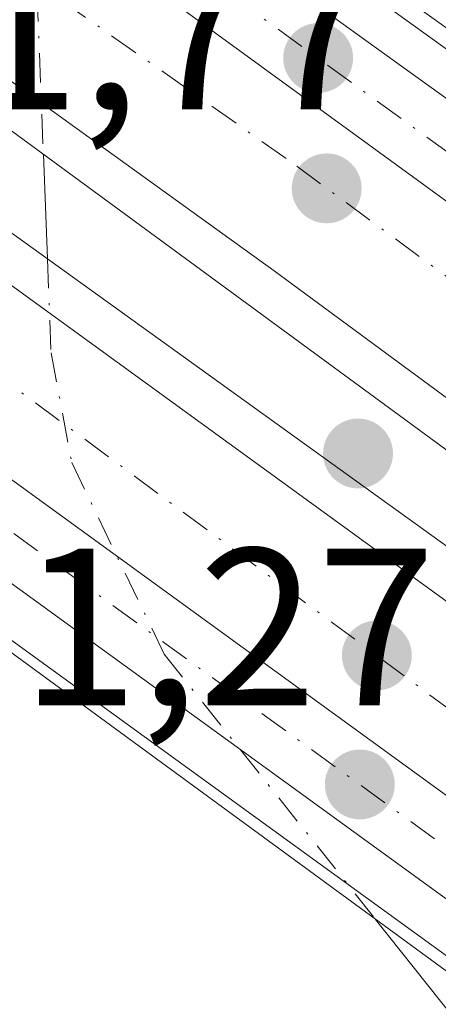
# Model space of a CAD drawing. Units: metres. Extents: x 617682 to 621137, y 4729434 to 4731806.
# Drawn here: x 620185 to 620204, y 4730573 to 4730617 of the extents above; entities that cross this region are included whole.
import ezdxf

# ---------------------------------------------------------------- set-up
doc = ezdxf.new("R2010")
doc.units = ezdxf.units.M
doc.header["$MEASUREMENT"] = 0
doc.linetypes.add('DGN Style 4', pattern=[2.6384748266838614, 1.318413404963828, -0.6592067024819142, 0.001648016756204785, -0.6592067024819142])
for name, color, linetype, lineweight in [('Arcén (en calzada doble)', 91, 'Continuous', 13), ('Carretera de calzada doble Cxs', 1, 'Continuous', 13), ('Carretera de calzada doble eje', 1, 'DGN Style 4', 0), ('Carretera de calzada única Cxs', 7, 'Continuous', 13), ('Carretera de calzada única eje', 7, 'DGN Style 4', 0), ('Corriente natural lineal', 142, 'Continuous', 13), ('Corriente natural lineal oculto', 9, 'DGN Style 4', 13), ('Huerta CxS', 92, 'Continuous', 0), ('Puente Cxs', 1, 'Continuous', 13), ('Punto de cota en terreno', 7, 'Continuous', 0), ('Rótulo de punto de cota en construcción', 7, 'Continuous', 0)]:
    doc.layers.add(name, color=color, linetype=linetype, lineweight=lineweight)
doc.styles.add('Style-Arial', font='txt')

# ---------------------------------------------------------------- blocks, each defined once
blk = doc.blocks.new('5PATER')
at = {"layer": 'Huerta CxS', "linetype": 'Continuous', "lineweight": 0}
h = blk.add_hatch(color=51, dxfattribs=at)
edge = h.paths.add_edge_path()
edge.add_ellipse((0, 0), major_axis=(-0.1095731443231308, -0.1110710700762829), ratio=0.9994222409660322, start_angle=0, end_angle=360)

msp = doc.modelspace()

# ---------------------------------------------------------------- linework, layer by layer
at = {"layer": 'Arcén (en calzada doble)', "color": 91, "linetype": 'Continuous', "lineweight": 13}
for points in [[(620621.7100999998, 4730304.3301, 508.3076000000001), (620588.0500999996, 4730322.600099999, 508.232600000003), (620553.1401000004, 4730342.440099999, 508.1238000000012), (620513.0000999998, 4730366.130100001, 508.1119000000036), (620476.6001000004, 4730388.390100001, 508.1686000000045), (620445.6001000004, 4730408.090100001, 508.2912999999971), (620418.3000999996, 4730426.0801, 508.4272000000056), (620400.6601, 4730438.3101, 508.4961000000039), (620342.3000999996, 4730477.3201, 509.1659999999974), (620256.1001000004, 4730537.610099999, 510.4563999999955), (620226.6901000004, 4730559.0701, 504.9746000000014), (620226.5598999998, 4730559.1645, 504.9670000000042), (620172.1401000004, 4730598.640100001, 511.4081000000006), (620124.2301000003, 4730631.8101, 512.1494999999995), (620111.7600999996, 4730639.880100001, 512.2884000000049), (620095.6601, 4730649.140100001, 512.5157999999938)], [(620164.7100999998, 4730644.3201, 512.1778000000049), (620215.8201000001, 4730607.5101, 507.5731999999989), (620221.5994999995, 4730603.258500001, 506.3635000000068), (620230.0800999999, 4730597.020099999, 511.3123999999953), (620251.1901000004, 4730580.9001, 510.7902000000031), (620282.4801000003, 4730555.9801, 510.0190000000002), (620302.4600999998, 4730540.340100001, 509.5803000000015), (620305.3501000004, 4730538.140100001, 509.6548000000039), (620316.1700999998, 4730529.840100001, 509.4107999999979), (620350.3201000001, 4730505.0001, 508.7752999999939), (620428.5301000001, 4730450.640100001, 507.725099999996), (620491.8501000004, 4730409.610099999, 507.4281999999948), (620576.3201000001, 4730358.970100001, 507.5751000000019), (620650.8701, 4730318.3101, 507.9330999999948)]]:
    msp.add_polyline3d(points, dxfattribs=at)
at = {"layer": 'Carretera de calzada doble Cxs', "color": 1, "linetype": 'Continuous', "lineweight": 13, "extrusion": (0.08664478131544329, -0.0631020222616462, 0.9942388126890289), "elevation": -244268.8915039425, "flags": 128}
msp.add_lwpolyline([(4189091.79046395, 2270540.562918248), (4189091.79046395, 2270477.689045831)], dxfattribs=at)
at = {"layer": 'Carretera de calzada doble Cxs', "color": 1, "linetype": 'Continuous', "lineweight": 13, "extrusion": (0.5917354183107226, 0.8054751203953675, 0.0325426664657702), "elevation": 4177394.026170367, "flags": 128}
msp.add_lwpolyline([(2300902.663304177, -135510.8959201523), (2300932.889599049, -135512.2210219963), (2300965.229974743, -135503.5622358456)], dxfattribs=at)
at = {"layer": 'Carretera de calzada doble Cxs', "color": 1, "linetype": 'Continuous', "lineweight": 13, "extrusion": (0.5903527025344071, 0.8060029072702404, 0.04293017682518985), "elevation": 4179031.217203578, "flags": 128}
msp.add_lwpolyline([(2294986.482584091, -179061.1257433934), (2294984.702018542, -179062.0534987143), (2294925.045611971, -179067.5169355934)], dxfattribs=at)
at = {"layer": 'Carretera de calzada doble Cxs', "color": 1, "linetype": 'Continuous', "lineweight": 13, "extrusion": (0.07833409183360028, -0.05690688258474421, 0.995301651144562), "elevation": -220114.7238255088, "flags": 128}
msp.add_lwpolyline([(4191785.954416172, 2267976.593129952), (4191785.954416172, 2267915.67349254)], dxfattribs=at)
at = {"layer": 'Carretera de calzada doble Cxs', "color": 1, "linetype": 'Continuous', "lineweight": 13}
for points in [[(620226.7074999996, 4730589.171900001, 509.5559999999969), (620227.7100999998, 4730582.9801, 508.4035000000004), (620225.9753000002, 4730584.258300001, 507.2516000000033), (620220.8839999996, 4730588.0099, 504.4183000000049), (620196.5500999996, 4730605.940099999, 503.0939000000071), (620170.3201000001, 4730624.860099999, 511.7480999999971), (620169.5301000001, 4730634.340100001, 512.1995000000024), (620220.0610999997, 4730597.539100001, 505.4602000000014), (620224.7154999999, 4730594.149300001, 509.1080999999977), (620226.0601000005, 4730593.170100001, 510.0062999999937)], [(620229.3464000003, 4730568.932499999, 509.9510000000009), (620229.7500999998, 4730563.970100001, 508.8972000000067), (620228.4379000004, 4730564.923400001, 508.3883999999962), (620222.5054000001, 4730569.233200001, 505.0301999999938), (620173.4501, 4730604.870100001, 510.9285999999993), (620171.9801000003, 4730614.5701, 510.5043000000006), (620173.4401000004, 4730613.550100001, 509.5773999999947), (620221.7061999999, 4730578.488500001, 504.1190000000061), (620227.2203000003, 4730574.482999999, 508.7596999999951), (620229.0000999998, 4730573.190099999, 510.1475999999967)]]:
    msp.add_polyline3d(points, close=True, dxfattribs=at)
at = {"layer": 'Carretera de calzada doble eje', "color": 1, "linetype": 'DGN Style 4', "lineweight": 0}
for points in [[(620226.7074999996, 4730589.171900001, 509.5559999999969), (620222.8662999999, 4730591.9967, 507.6022999999987), (620197.0800999999, 4730610.960100001, 505.152900000001), (620169.8815000001, 4730630.121900001, 512.1463999999978)], [(620172.6986999996, 4730609.828299999, 511.0325000000012), (620213.2100999998, 4730579.8101, 506.3399000000064), (620225.1423000004, 4730571.7665, 507.7617999999929), (620229.3463000003, 4730568.932499999, 509.9510000000009)]]:
    msp.add_polyline3d(points, dxfattribs=at)
at = {"layer": 'Carretera de calzada única Cxs', "color": 7, "linetype": 'Continuous', "lineweight": 13, "extrusion": (-0.5738417102032074, -0.8115696805096249, 0.10981960348027), "elevation": -4195065.865267314, "flags": 128}
msp.add_lwpolyline([(-2224783.984581, 464018.5603408419), (-2224727.764287121, 464014.0757157457), (-2224721.71905107, 464013.1012215521)], dxfattribs=at)
at = {"layer": 'Carretera de calzada única Cxs', "color": 7, "linetype": 'Continuous', "lineweight": 13, "extrusion": (0.08664478131544329, -0.0631020222616462, 0.9942388126890289), "elevation": -244268.8915039425, "flags": 128}
msp.add_lwpolyline([(4189091.79046395, 2270540.562918248), (4189091.79046395, 2270477.689045831)], dxfattribs=at)
at = {"layer": 'Carretera de calzada única Cxs', "color": 7, "linetype": 'Continuous', "lineweight": 13, "extrusion": (0.07833409183360028, -0.05690688258474421, 0.995301651144562), "elevation": -220114.7238255088, "flags": 128}
msp.add_lwpolyline([(4191785.954416172, 2267976.593129952), (4191785.954416172, 2267915.67349254)], dxfattribs=at)
at = {"layer": 'Carretera de calzada única Cxs', "color": 7, "linetype": 'Continuous', "lineweight": 13, "extrusion": (0.08322639513831412, -0.06038476249003937, 0.994699476028465), "elevation": -233533.4146331176, "flags": 128}
msp.add_lwpolyline([(4193147.637934508, 2264042.980113292), (4193147.637934508, 2264103.467429655)], dxfattribs=at)
at = {"layer": 'Carretera de calzada única Cxs', "color": 7, "linetype": 'Continuous', "lineweight": 13}
for points in [[(620225.6363000004, 4730595.7729, 509.7989999999991), (620226.0601000005, 4730593.170100001, 510.0062999999937), (620224.7154999999, 4730594.149300001, 509.1080999999977), (620220.0610999997, 4730597.539100001, 505.4602000000014), (620169.5301000001, 4730634.340100001, 512.1995000000024), (620169.1401000004, 4730638.920100001, 511.4906000000047), (620214.7600999996, 4730606.0601, 507.0331000000006), (620219.6343, 4730602.482600001, 506.0644999999931), (620224.0686999997, 4730599.227800001, 508.3515999999945), (620225.2100999998, 4730598.390100001, 509.3475000000035)], [(620229.9453999996, 4730561.5463, 508.3824000000022), (620230.1401000004, 4730559.130100001, 507.9236999999994), (620229.0800999999, 4730559.8816, 507.0951999999961), (620228.0100999996, 4730560.640100001, 506.3597000000009), (620222.9289999995, 4730564.3267, 504.343399999998), (620174.2301000003, 4730599.6601, 510.5629999999946), (620173.4501, 4730604.870100001, 510.9285999999993), (620222.5054000001, 4730569.233200001, 505.0301999999938), (620228.4379000004, 4730564.923400001, 508.3883999999962), (620229.7500999998, 4730563.970100001, 508.8972000000067)]]:
    msp.add_polyline3d(points, close=True, dxfattribs=at)
at = {"layer": 'Carretera de calzada única eje', "color": 7, "linetype": 'DGN Style 4', "lineweight": 0, "extrusion": (0.5872530524587339, 0.8094033928530714, 3.979494206439306e-06), "elevation": 4193164.496302333, "flags": 128}
msp.add_lwpolyline([(2276089.80010764, 494.2954261842256), (2276025.400588166, 489.8286261841955), (2276020.48585171, 491.6956261842087)], dxfattribs=at)
at = {"layer": 'Carretera de calzada única eje', "color": 7, "linetype": 'DGN Style 4', "lineweight": 0}
msp.add_polyline3d([(620225.6363000004, 4730595.7729, 509.7989999999991), (620222.1579, 4730598.2949, 507.0815000000002), (620189.8501000004, 4730621.720100001, 510.0007999999943), (620169.3353000004, 4730636.6261, 512.0476999999955)], dxfattribs=at)
at = {"layer": 'Corriente natural lineal', "color": 142, "linetype": 'Continuous', "lineweight": 13, "extrusion": (8.826656092813434e-05, -0.002267483914745345, 0.999997425359541), "elevation": -10170.78207625953, "flags": 128}
msp.add_lwpolyline([(620186.1981569062, 4730600.250681975), (620186.3798578407, 4730595.582969976)], dxfattribs=at)
at = {"layer": 'Corriente natural lineal', "color": 142, "linetype": 'Continuous', "lineweight": 13}
msp.add_polyline3d([(620201.0732000005, 4730576.982100001, 500.8904000000039), (620207.4600999998, 4730568.960100001, 500.7820000000065), (620208.2079999996, 4730567.595100001, 500.7982000000048), (620212.8602, 4730561.449200001, 501.0809000000008), (620215.1091999998, 4730557.4805, 500.9314000000013), (620214.8446000004, 4730554.834600001, 500.7038999999932), (620212.5239000004, 4730550.6589, 500.2556999999942), (620211.0081000002, 4730548.4846, 500.1745999999985), (620208.0976999998, 4730545.309599999, 500.2314000000042), (620199.7602000004, 4730539.8991, 502.9054999999935), (620196.1502, 4730539.050000001, 504.3466999999946)], dxfattribs=at)
at = {"layer": 'Corriente natural lineal oculto', "color": 9, "linetype": 'DGN Style 4', "lineweight": 13, "extrusion": (-0.247902838310157, -0.03831189454783072, 0.9680270561786609), "elevation": -334499.5641873007, "flags": 128}
msp.add_lwpolyline([(-4580407.080719658, 1292852.132869448), (-4580396.981855813, 1292849.688339842), (-4580389.198664086, 1292848.76426619)], dxfattribs=at)
at = {"layer": 'Corriente natural lineal oculto', "color": 9, "linetype": 'DGN Style 4', "lineweight": 13}
msp.add_polyline3d([(620186.4265000002, 4730606.483899999, 501.0516000000061), (620186.5900999998, 4730602.280099999, 501.3028999999952), (620187.5100999996, 4730597.380100001, 501.1152000000002), (620191.6401000004, 4730588.8301, 500.9106999999931), (620201.0732000005, 4730576.982100001, 500.8904000000039)], dxfattribs=at)
at = {"layer": 'Puente Cxs', "color": 1, "linetype": 'Continuous', "lineweight": 13, "extrusion": (0.0279786708613856, -0.02002636247278719, 0.9994078940967691), "elevation": -76875.79843458334, "flags": 128}
msp.add_lwpolyline([(4207737.048694702, 2247804.151303617), (4207737.048694703, 2247735.57570854)], dxfattribs=at)
at = {"layer": 'Puente Cxs', "color": 1, "linetype": 'Continuous', "lineweight": 13, "extrusion": (0.0364168291838591, -0.02673432618018872, 0.9989790239819277), "elevation": -103374.2842371578, "flags": 128}
msp.add_lwpolyline([(4180368.570309194, 2297151.838594325), (4180368.570309194, 2297223.391396201)], dxfattribs=at)
at = {"layer": 'Puente Cxs', "color": 1, "linetype": 'Continuous', "lineweight": 13, "extrusion": (0.009574366558710273, -0.006894347927952672, 0.9999303973135569), "elevation": -26166.79548510746, "flags": 128}
msp.add_lwpolyline([(620138.2898561358, 4730549.184754571), (620195.4551935102, 4730508.023776327)], dxfattribs=at)
at = {"layer": 'Puente Cxs', "color": 1, "linetype": 'Continuous', "lineweight": 13, "extrusion": (0.01799710435738915, -0.01317720134130628, 0.9997512018495202), "elevation": -50665.60526404314, "flags": 128}
msp.add_lwpolyline([(4183241.318092607, 2293636.038670145), (4183241.318092607, 2293705.102418524)], dxfattribs=at)
at = {"layer": 'Puente Cxs', "color": 1, "linetype": 'Continuous', "lineweight": 13}
for points in [[(620227.7100999998, 4730582.9801, 508.4035000000004), (620228.1201, 4730580.4101, 508.3730000000069), (620170.5000999998, 4730622.710100001, 511.6055000000051), (620170.3201000001, 4730624.860099999, 511.7480999999971), (620169.5301000001, 4730634.340100001, 512.1995000000024), (620169.1401000004, 4730638.920100001, 511.4906000000047), (620168.8701, 4730642.110099999, 510.5568000000058), (620224.6001000004, 4730602.220100001, 508.1972999999998), (620225.2100999998, 4730598.390100001, 509.3475000000035), (620226.0601000005, 4730593.170100001, 510.0062999999937)], [(620230.1401000004, 4730559.130100001, 507.9236999999994), (620230.4401000004, 4730555.4801, 507.6511000000028), (620174.7301000003, 4730596.270099999, 509.1916000000056), (620174.2301000003, 4730599.6601, 510.5629999999946), (620173.4501, 4730604.870100001, 510.9285999999993), (620171.9801000003, 4730614.5701, 510.5043000000006), (620171.6001000004, 4730617.1601, 510.0103999999993), (620228.7600999996, 4730576.0001, 509.1793000000035), (620229.0000999998, 4730573.190099999, 510.1475999999967), (620229.7500999998, 4730563.970100001, 508.8972000000067)]]:
    msp.add_polyline3d(points, close=True, dxfattribs=at)

# ---------------------------------------------------------------- block references
at = {"layer": 'Punto de cota en terreno', "color": 7, "linetype": 'Continuous', "lineweight": 0, "xscale": 10, "yscale": 10, "zscale": 10}
for p in [(620198.5099999999, 4730615.449999999, 511.9199999999983), (620198.8899999997, 4730609.630000001, 511.7700000000041), (620200.29, 4730597.789999999, 500.9400000000023), (620201.1299999999, 4730588.77, 511.3699999999953), (620200.3700000001, 4730583.01, 511.2700000000041)]:
    msp.add_blockref('5PATER', p, dxfattribs=at)

# ---------------------------------------------------------------- texts
at = {"layer": 'Rótulo de punto de cota en construcción', "color": 7, "linetype": 'Continuous', "lineweight": 0, "style": 'Style-Arial'}
for s, p in [('511,77', (620171.9835999999, 4730613.1578)), ('511,27', (620174.6036, 4730586.537799999))]:
    msp.add_text(s, height=7.000000000000002, dxfattribs=at).set_placement(p)

doc.saveas('drawing.dxf')
